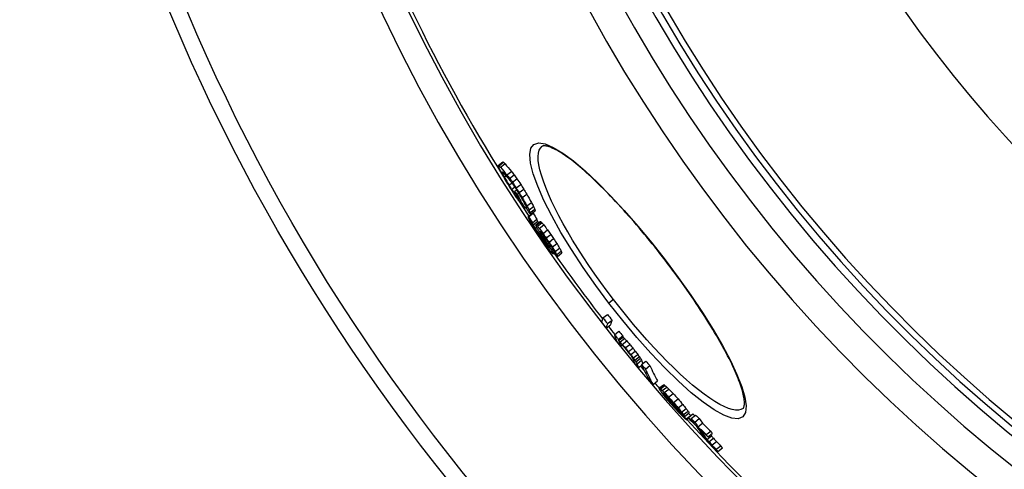
# Model space of a CAD drawing. Units: millimetres. Extents: x 3572 to 23629, y -2184 to 8992.
# Drawn here: x 19973 to 20307, y 1244 to 1396 of the extents above; entities that cross this region are included whole.
import ezdxf

# ---------------------------------------------------------------- set-up
doc = ezdxf.new("R2010")
doc.units = ezdxf.units.MM

msp = doc.modelspace()

# ---------------------------------------------------------------- linework, layer by layer
for p, q in [((20134.85, 1346.9), (20136.39, 1348.09)), ((20135.08, 1346.83), (20136.62, 1348.02)), ((20135.63, 1346.28), (20137.17, 1347.46)), ((20136.17, 1344.68), (20136.28, 1344.76)), ((20136.41, 1344.09), (20136.72, 1344.33)), ((20136.96, 1343.02), (20137.48, 1343.42)), ((20137.83, 1343.7), (20139.37, 1344.88)), ((20138.74, 1342.53), (20140.28, 1343.71)), ((20138.54, 1340.22), (20139.51, 1340.97)), ((20139.39, 1338.81), (20140.46, 1339.63)), ((20139.68, 1341.23), (20141.22, 1342.41)), ((20140.98, 1339.3), (20142.52, 1340.48)), ((20140.21, 1337.53), (20140.56, 1337.8)), ((20140.38, 1338.1), (20141.09, 1338.64)), ((20140.82, 1336.7), (20141.07, 1336.9)), ((20141.26, 1337.07), (20141.8, 1337.48)), ((20141.97, 1337.71), (20143.51, 1338.9)), ((20143, 1335.99), (20144.54, 1337.17)), ((20144.58, 1333.2), (20146.12, 1334.38)), ((20145.32, 1331.82), (20146.86, 1333)), ((20143.94, 1332.44), (20144.25, 1332.68)), ((20144.2, 1332.76), (20144.35, 1332.87)), ((20145, 1329.58), (20146.54, 1330.75)), ((20145.19, 1329.51), (20146.73, 1330.69)), ((20145.73, 1330.93), (20147.27, 1332.11)), ((20145.85, 1330.37), (20147.38, 1331.55)), ((20146.46, 1327.51), (20147.99, 1328.69)), ((20146.71, 1326.77), (20148.25, 1327.95)), ((20147.56, 1326.71), (20149.09, 1327.89)), ((20147.76, 1326.66), (20149.29, 1327.84)), ((20148.18, 1326.28), (20149.71, 1327.46)), ((20148.81, 1325.57), (20150.34, 1326.74)), ((20147.47, 1325.54), (20147.93, 1325.9)), ((20149.19, 1322.89), (20149.55, 1323.17)), ((20149.47, 1323.72), (20149.74, 1323.92)), ((20150.01, 1322.82), (20150.36, 1323.08)), ((20150.08, 1323.86), (20151.62, 1325.03)), ((20151.15, 1322.34), (20152.68, 1323.52)), ((20150.15, 1321.47), (20150.49, 1321.73)), ((20151, 1320.28), (20151.27, 1320.49)), ((20151.31, 1320.83), (20151.7, 1321.13)), ((20152.11, 1320.92), (20153.65, 1322.1)), ((20152.29, 1319.28), (20152.7, 1319.6)), ((20153.19, 1319.26), (20154.73, 1320.44)), ((20151.74, 1319.33), (20151.88, 1319.44)), ((20152.95, 1318.15), (20153.37, 1318.48)), ((20153.42, 1317.23), (20153.83, 1317.55)), ((20153.45, 1316.96), (20153.96, 1317.35)), ((20154.17, 1317.71), (20155.7, 1318.88)), ((20154.72, 1316.67), (20156.25, 1317.85)), ((20154.95, 1316.06), (20156.48, 1317.24)), ((20191.47, 1314.82), (20191.54, 1314.88)), ((20174.01, 1301.43), (20172.44, 1300.22)), ((20170.4, 1295.24), (20171.94, 1296.42)), ((20171.48, 1291.74), (20173, 1292.92)), ((20171.95, 1293.28), (20173.48, 1294.45)), ((20174.31, 1289.52), (20175.84, 1290.69)), ((20175.61, 1287.92), (20177.14, 1289.1)), ((20175.72, 1287.55), (20177.25, 1288.73)), ((20176.2, 1287.07), (20177.73, 1288.24)), ((20176.94, 1286.26), (20178.47, 1287.44)), ((20177.96, 1285.07), (20179.5, 1286.25)), ((20176.38, 1285.63), (20176.94, 1286.06)), ((20179.02, 1283.81), (20180.55, 1284.98)), ((20179.83, 1282.79), (20181.36, 1283.96)), ((20180.67, 1281.7), (20182.2, 1282.87)), ((20181.24, 1280.92), (20182.77, 1282.1)), ((20181.57, 1280.39), (20183.1, 1281.56)), ((20181.96, 1279.71), (20183.49, 1280.89)), ((20183.48, 1279.39), (20185.01, 1280.57)), ((20182.44, 1278.37), (20183.55, 1279.22)), ((20184.8, 1277.89), (20186.33, 1279.06)), ((20187.4, 1272.69), (20188.93, 1273.87)), ((20189.42, 1271.38), (20190.95, 1272.56)), ((20189.57, 1271.42), (20191.11, 1272.59)), ((20189.91, 1271.16), (20191.45, 1272.33)), ((20190.51, 1270.61), (20192.05, 1271.79)), ((20190.9, 1269.68), (20191, 1269.76)), ((20191.21, 1269.92), (20192.74, 1271.1)), ((20192.69, 1268.4), (20194.22, 1269.58)), ((20191.19, 1269.08), (20191.24, 1269.12)), ((20191.72, 1268.35), (20191.85, 1268.45)), ((20192.17, 1267.78), (20192.35, 1267.92)), ((20193.23, 1266.5), (20193.49, 1266.7)), ((20194.35, 1266.58), (20195.89, 1267.76)), ((20193.85, 1265.8), (20194.14, 1266.02)), ((20194.99, 1264.54), (20195.31, 1264.78)), ((20195.94, 1264.75), (20197.48, 1265.93)), ((20196.74, 1262.74), (20197.04, 1262.97)), ((20197.1, 1263.32), (20198.64, 1264.5)), ((20197.73, 1262.45), (20199.27, 1263.63)), ((20198.1, 1261.86), (20199.63, 1263.04)), ((20197.33, 1262.36), (20197.49, 1262.49)), ((20198.66, 1260.98), (20200.19, 1262.16)), ((20198.77, 1260.67), (20199.54, 1261.27)), ((20199.39, 1261.49), (20200.92, 1262.67)), ((20200.31, 1261.13), (20201.84, 1262.31)), ((20201.56, 1259.92), (20203.1, 1261.1)), ((20202.64, 1258.34), (20204.18, 1259.52)), ((20205.42, 1255.69), (20206.96, 1256.87)), ((20205.68, 1254.05), (20207.22, 1255.23)), ((20205.97, 1254.91), (20207.51, 1256.09)), ((20206.36, 1253.23), (20207.89, 1254.41)), ((20207.4, 1252.13), (20208.94, 1253.31)), ((20208.81, 1250.73), (20210.35, 1251.91)), ((20209.38, 1249.97), (20210.92, 1251.15))]:
    msp.add_line(p, q)
at = {"flags": 128}
for points in [[(20172.44, 1300.22), (20167.94, 1306.25), (20163.68, 1312.34), (20159.73, 1318.36), (20156.15, 1324.22), (20153.01, 1329.82), (20150.37, 1335.06), (20148.27, 1339.85), (20146.75, 1344.08), (20145.85, 1347.69), (20145.59, 1350.58), (20145.97, 1352.71), (20146.98, 1354.04), (20148.61, 1354.53), (20150.82, 1354.19), (20153.56, 1353.03), (20156.76, 1351.09), (20160.37, 1348.42), (20164.33, 1345.08), (20168.56, 1341.13), (20173.01, 1336.64), (20177.61, 1331.68), (20182.28, 1326.34), (20186.95, 1320.7), (20191.54, 1314.88)], [(20174.01, 1301.43), (20171.85, 1304.3), (20169.72, 1307.19), (20167.65, 1310.11), (20165.65, 1313.02), (20163.73, 1315.91), (20161.88, 1318.78), (20160.13, 1321.62), (20158.48, 1324.41), (20156.93, 1327.13), (20155.49, 1329.79), (20154.17, 1332.36), (20152.97, 1334.83), (20151.91, 1337.2), (20150.98, 1339.45), (20150.18, 1341.57), (20149.53, 1343.56), (20149.03, 1345.39), (20148.68, 1347.07), (20148.48, 1348.58), (20148.43, 1349.91), (20148.53, 1351.07), (20148.79, 1352.04), (20149.2, 1352.82), (20149.76, 1353.4)], [(20191.47, 1314.82), (20190.61, 1315.95), (20189.74, 1317.06), (20188.86, 1318.18), (20187.98, 1319.29), (20187.1, 1320.39), (20186.21, 1321.49), (20185.32, 1322.57), (20184.43, 1323.65), (20183.54, 1324.72), (20182.64, 1325.78), (20181.75, 1326.82), (20180.87, 1327.86), (20179.98, 1328.87), (20179.1, 1329.88), (20178.21, 1330.87), (20177.33, 1331.85), (20176.46, 1332.81), (20175.58, 1333.76), (20174.71, 1334.7), (20173.85, 1335.62), (20172.99, 1336.52), (20172.14, 1337.4), (20171.29, 1338.26), (20170.46, 1339.11), (20169.63, 1339.93), (20168.81, 1340.73), (20168, 1341.51), (20167.2, 1342.27), (20166.41, 1343.01), (20165.62, 1343.73), (20164.85, 1344.43), (20164.09, 1345.11), (20163.34, 1345.76), (20162.61, 1346.39), (20161.88, 1346.99), (20161.17, 1347.57), (20160.48, 1348.12), (20159.8, 1348.65), (20159.14, 1349.15), (20158.49, 1349.62), (20157.86, 1350.07), (20157.24, 1350.49), (20156.64, 1350.89), (20156.06, 1351.26), (20155.49, 1351.6), (20154.95, 1351.92), (20154.43, 1352.2), (20153.92, 1352.46), (20153.45, 1352.7), (20152.99, 1352.9), (20152.56, 1353.07), (20152.16, 1353.22), (20151.8, 1353.33), (20151.47, 1353.42), (20151.17, 1353.48), (20150.9, 1353.52), (20150.67, 1353.55), (20150.46, 1353.55), (20150.28, 1353.55), (20150.12, 1353.53), (20150, 1353.5), (20149.89, 1353.47), (20149.82, 1353.44), (20149.76, 1353.4)], [(20191.54, 1314.88), (20195.98, 1308.94), (20200.22, 1302.96), (20204.17, 1297.07), (20207.77, 1291.35), (20210.95, 1285.89), (20213.67, 1280.77), (20215.88, 1276.09), (20217.52, 1271.91), (20218.56, 1268.31), (20218.97, 1265.37), (20218.73, 1263.15), (20217.84, 1261.7), (20216.29, 1261.06), (20214.14, 1261.25), (20211.41, 1262.25), (20208.16, 1264.05), (20204.46, 1266.61), (20200.38, 1269.88), (20196.01, 1273.79), (20191.41, 1278.27), (20186.67, 1283.24), (20181.88, 1288.62), (20177.11, 1294.31), (20172.44, 1300.22)], [(20217.94, 1264.55), (20218.04, 1264.64), (20218.1, 1264.72), (20218.15, 1264.82), (20218.21, 1264.95), (20218.26, 1265.11), (20218.31, 1265.31), (20218.35, 1265.55), (20218.38, 1265.83), (20218.4, 1266.15), (20218.4, 1266.51), (20218.38, 1266.9), (20218.35, 1267.33), (20218.29, 1267.79), (20218.22, 1268.28), (20218.12, 1268.8), (20218, 1269.35), (20217.86, 1269.93), (20217.7, 1270.53), (20217.51, 1271.16), (20217.3, 1271.82), (20217.08, 1272.5), (20216.83, 1273.21), (20216.56, 1273.94), (20216.27, 1274.69), (20215.95, 1275.46), (20215.62, 1276.25), (20215.27, 1277.06), (20214.9, 1277.89), (20214.5, 1278.75), (20214.08, 1279.62), (20213.65, 1280.51), (20213.19, 1281.42), (20212.72, 1282.35), (20212.23, 1283.29), (20211.72, 1284.25), (20211.19, 1285.23), (20210.64, 1286.21), (20210.08, 1287.21), (20209.5, 1288.22), (20208.9, 1289.25), (20208.29, 1290.29), (20207.65, 1291.34), (20207.01, 1292.4), (20206.34, 1293.47), (20205.66, 1294.56), (20204.97, 1295.65), (20204.27, 1296.75), (20203.55, 1297.86), (20202.81, 1298.97), (20202.07, 1300.09), (20201.32, 1301.21), (20200.55, 1302.33), (20199.77, 1303.46), (20198.98, 1304.59), (20198.18, 1305.73), (20197.37, 1306.87), (20196.55, 1308.01), (20195.72, 1309.15), (20194.88, 1310.29), (20194.04, 1311.43), (20193.19, 1312.57), (20192.33, 1313.7), (20191.47, 1314.82)], [(20217.94, 1264.55), (20217.23, 1264.16), (20216.37, 1263.96), (20215.37, 1263.97), (20214.23, 1264.16), (20212.95, 1264.56), (20211.54, 1265.14), (20210.01, 1265.92), (20208.37, 1266.88), (20206.62, 1268.02), (20204.78, 1269.33), (20202.85, 1270.81), (20200.83, 1272.46), (20198.75, 1274.25), (20196.61, 1276.19), (20194.42, 1278.27), (20192.19, 1280.47), (20189.93, 1282.79), (20187.64, 1285.22), (20185.35, 1287.74), (20183.05, 1290.35), (20180.75, 1293.03), (20178.48, 1295.79), (20176.22, 1298.59), (20174.01, 1301.43)]]:
    msp.add_lwpolyline(points, dxfattribs=at)
for radius in [660.5, 654.97]:
    msp.add_circle((20633.01, 1653.63), radius)
for radius, start, end in [(357.59, 8.8476, 351.1524), (355.61, 8.8974, 351.1026), (595, 185.25557, 354.69618), (595, 185.25557, 354.69618), (586.54, 185.33162, 354.61943), (531.82, 185.882, 354.064), (521.32, 186.0009, 353.944), (513.29, 186.0951, 353.8489), (510.83, 186.1246, 353.8191), (508.84, 186.1487, 353.7948), (585.5, 186.85112, 212.04192), (441, 189.7917, 343.534), (585.5, 212.98616, 213.58335), (585.5, 215.06812, 217.78349), (585.5, 218.10052, 218.44249), (585.5, 219.79273, 219.98638), (585.5, 220.52957, 220.75174), (585.5, 222.14357, 248.99485)]:
    msp.add_arc((20633.01, 1653.63), radius, start, end)
for centre, major_axis, ratio, start_param, end_param in [((20682.76, 1773.88), (-552.51, -423.96), 0.103359, 0.072274, 0.075002), ((20690.92, 1754.3), (-549.68, -421.78), 0.214372, 6.179933, 6.183389), ((20684.57, 1716.17), (-528.37, -405.43), 0.514008, 6.162599, 6.165429), ((20667.58, 1768.85), (-539.49, -413.97), 0.357358, 0.04381, 0.047002), ((20682.76, 1773.88), (-550.98, -422.78), 0.103359, 0.07247, 0.075206), ((20667.58, 1768.84), (-537.95, -412.78), 0.357358, 0.043913, 0.047114), ((20654.62, 1754.13), (-522.22, -400.71), 0.530189, 0.021877, 0.031577), ((20671.12, 1683.74), (-504.56, -387.16), 0.724624, 6.157528, 6.160897), ((20654.62, 1754.15), (-523.77, -401.9), 0.530189, 0.021845, 0.031517), ((20659.18, 1665.24), (-487.99, -374.45), 0.847879, 6.160884, 6.167024), ((20689.12, 1767.52), (-554.21, -425.26), 0.019501, 6.196711, 6.198902), ((20690.03, 1730.26), (-538.36, -413.1), 0.402471, 6.168454, 6.170697), ((20672.04, 1769.3), (-542.92, -416.6), 0.313382, 0.049583, 0.052147), ((20674.91, 1687.77), (-508.89, -390.49), 0.690366, 6.158294, 6.160996), ((20655.84, 1752.55), (-524.03, -402.1), 0.530189, 0.022151, 0.031818), ((20659.92, 1664.31), (-487.96, -374.43), 0.847879, 6.161196, 6.167336), ((20642.36, 1733.86), (-506, -388.27), 0.683254, 0.005493, 0.008892), ((20642.36, 1733.84), (-504.45, -387.08), 0.683254, 0.005473, 0.008883), ((20630.8, 1702.76), (-482.31, -370.09), 0.849007, 6.256531, 6.25965), ((20647.61, 1654.03), (-474.94, -364.43), 0.936831, 6.171888, 6.175461), ((20645.48, 1651.99), (-472.41, -362.49), 0.952685, 6.174986, 6.177891), ((20630.79, 1702.78), (-483.86, -371.28), 0.849007, 6.256649, 6.259757), ((20640.74, 1727.17), (-502, -385.2), 0.716585, 0.000425, 0.003195), ((20628.6, 1688.09), (-475.88, -365.15), 0.907439, 6.242459, 6.245003), ((20627.56, 1669.51), (-466.58, -358.02), 0.972023, 6.219204, 6.223262), ((20631.74, 1655.52), (-463.38, -355.56), 0.999242, 6.19994, 6.202538), ((20627.56, 1669.51), (-465.04, -356.84), 0.972023, 6.218978, 6.22305), ((20636.49, 1650.27), (-462.61, -354.97), 0.996244, 6.188478, 6.191701), ((20635.58, 1651.46), (-465.44, -357.14), 0.996244, 6.188917, 6.192121), ((20632.05, 1655.12), (-464.48, -356.41), 0.999242, 6.199395, 6.201987), ((20629.98, 1666.32), (-468.19, -359.25), 0.972023, 6.216977, 6.221022), ((20641.48, 1712.18), (-496.51, -380.98), 0.767102, 6.266669, 6.268815), ((20659.49, 1747.76), (-524.75, -402.66), 0.530189, 0.025643, 0.029505), ((20661.68, 1662.16), (-487.89, -374.37), 0.847879, 6.167375, 6.173512), ((20661.28, 1745.34), (-525.05, -402.89), 0.530189, 0.020955, 0.0261), ((20636.49, 1650.27), (-464.14, -356.14), 0.996244, 6.188792, 6.192005), ((20647.92, 1648.87), (-471.69, -361.94), 0.952685, 6.173246, 6.176156), ((20662.43, 1661.24), (-487.84, -374.33), 0.847879, 6.167682, 6.177909), ((20651.35, 1649.25), (-474.07, -363.77), 0.936831, 6.17053, 6.17411), ((20664.25, 1658.89), (-487.63, -374.17), 0.847879, 6.162981, 6.169124), ((20651.34, 1649.25), (-472.54, -362.59), 0.936831, 6.170176, 6.173768), ((20664.97, 1657.96), (-486.01, -372.93), 0.847879, 6.162912, 6.169076), ((20646.55, 1719.35), (-503.34, -386.23), 0.716585, 6.275143, 6.277905), ((20662.52, 1743.75), (-525.28, -403.06), 0.530189, 0.020619, 0.030263), ((20664.99, 1657.96), (-487.55, -374.11), 0.847879, 6.163281, 6.169425), ((20681.35, 1679.87), (-509.03, -390.59), 0.690366, 6.163064, 6.165764), ((20698.76, 1719.51), (-539.11, -413.67), 0.402471, 6.1694, 6.171639), ((20679.15, 1673.85), (-504.61, -387.2), 0.724624, 6.163197, 6.166563), ((20679.14, 1673.84), (-503.07, -386.02), 0.724624, 6.162836, 6.166213), ((20695.21, 1703.08), (-527.54, -404.79), 0.514008, 6.165242, 6.168076), ((20684.65, 1761.69), (-548.58, -420.94), 0.240942, 0.067821, 0.069767), ((20663.56, 1659.86), (-487.76, -374.27), 0.847879, 6.174277, 6.178367), ((20677.4, 1756.28), (-541.19, -415.27), 0.357358, 0.055554, 0.058737), ((20695.23, 1703.09), (-529.08, -405.98), 0.514008, 6.165587, 6.168412), ((20703.22, 1739.03), (-551.02, -422.81), 0.214372, 6.178148, 6.181596), ((20696.01, 1757.42), (-552.96, -424.3), 0.093128, 0.061744, 0.064263), ((20646.96, 1652.5), (-472.09, -362.25), 0.944957, 6.195544, 6.199761), ((20703.22, 1739.02), (-549.49, -421.64), 0.214372, 6.177849, 6.181307), ((20696.01, 1757.43), (-554.49, -425.48), 0.093128, 0.061577, 0.064089), ((20701.63, 1742.88), (-551.73, -423.36), 0.196556, 6.202916, 6.206475), ((20682.17, 1692.96), (-515.96, -395.91), 0.634769, 6.190452, 6.194224), ((20646.97, 1652.5), (-473.62, -363.42), 0.944957, 6.19582, 6.200022), ((20658.39, 1663), (-486.34, -373.18), 0.860362, 6.195909, 6.19939), ((20700.32, 1753.58), (-555.68, -426.38), 0.017844, 0.066454, 0.068376), ((20697.02, 1717.81), (-537.2, -412.21), 0.427331, 6.194798, 6.197447), ((20662.42, 1665.25), (-489.97, -375.97), 0.834643, 6.194983, 6.197779), ((20697.95, 1754.99), (-554.72, -425.65), 0.093127, 0.072466, 0.074979), ((20699.4, 1714.72), (-537.27, -412.26), 0.427332, 6.185884, 6.189417), ((20683, 1753.33), (-543.82, -417.29), 0.327195, 0.056513, 0.059), ((20697.01, 1717.8), (-535.66, -411.03), 0.427331, 6.194623, 6.197196), ((20664.2, 1739.06), (-524.51, -402.47), 0.542495, 0.03722, 0.039873), ((20662.41, 1665.25), (-488.43, -374.79), 0.834643, 6.194711, 6.195808), ((20697.95, 1754.98), (-553.19, -424.48), 0.093127, 0.072663, 0.075183), ((20683, 1753.33), (-542.28, -416.11), 0.327195, 0.056659, 0.059153), ((20664.2, 1739.05), (-522.97, -401.29), 0.542495, 0.037306, 0.039966), ((20632.56, 1686.77), (-477.44, -366.36), 0.894899, 6.268465, 6.272424), ((20646.04, 1653.73), (-473.83, -363.58), 0.944957, 6.205178, 6.210775), ((20646.48, 1653.17), (-473.74, -363.52), 0.944957, 6.205385, 6.210983), ((20680.47, 1680.72), (-508.91, -390.5), 0.692783, 6.187299, 6.19023), ((20636.78, 1651.44), (-466.59, -358.03), 0.99132, 6.219664, 6.223287), ((20664.34, 1662.82), (-489.84, -375.87), 0.834643, 6.194523, 6.197319), ((20632.56, 1686.79), (-478.99, -367.54), 0.894899, 6.268534, 6.27248), ((20702.68, 1750.57), (-555.9, -426.56), 0.017844, 0.077468, 0.07939), ((20690.08, 1691.85), (-520.39, -399.31), 0.596958, 6.186133, 6.188449), ((20684.41, 1751.5), (-543.99, -417.42), 0.327195, 0.057332, 0.058575), ((20659.49, 1731.11), (-517.77, -397.3), 0.604248, 0.030763, 0.032822), ((20647.57, 1651.76), (-473.51, -363.33), 0.944957, 6.207298, 6.211498), ((20670.9, 1667.27), (-496.17, -380.72), 0.7891, 6.192152, 6.194272), ((20629.59, 1669), (-468.92, -359.81), 0.965243, 6.251404, 6.253964), ((20629.9, 1660.71), (-465.12, -356.9), 0.990384, 6.240374, 6.243569), ((20629.9, 1660.71), (-463.58, -355.72), 0.990384, 6.240228, 6.243433), ((20636.02, 1650.81), (-463.1, -355.35), 0.996528, 6.223717, 6.226668), ((20635.27, 1651.77), (-465.62, -357.28), 0.996528, 6.223326, 6.226262), ((20631.3, 1658.88), (-466.35, -357.85), 0.990384, 6.239086, 6.242273), ((20648.01, 1651.2), (-473.4, -363.25), 0.944957, 6.207502, 6.211703), ((20631.54, 1666.43), (-469.86, -360.54), 0.965243, 6.249275, 6.25183), ((20664.55, 1662.6), (-489.85, -375.88), 0.834643, 6.201334, 6.204129), ((20633.17, 1653.43), (-464.19, -356.01), 0.999986, 6.230049, 6.23231), ((20636.98, 1680.92), (-480.26, -368.52), 0.894899, 6.26513, 6.269066), ((20646.04, 1699.72), (-494.83, -379.7), 0.790521, 6.282504, 6.284948), ((20636.02, 1650.81), (-464.63, -356.53), 0.996528, 6.223897, 6.226839), ((20661.7, 1658.84), (-486.08, -372.98), 0.860362, 6.202381, 6.205863), ((20690.27, 1691.77), (-520.47, -399.37), 0.596959, 6.198267, 6.20058), ((20649.03, 1649.9), (-473.12, -363.04), 0.944957, 6.207973, 6.212176), ((20649.47, 1649.34), (-472.98, -362.93), 0.944957, 6.208173, 6.211677), ((20649.46, 1649.34), (-471.45, -361.76), 0.944957, 6.207939, 6.211455), ((20663.95, 1655.95), (-484.24, -371.57), 0.860362, 6.199632, 6.203127), ((20689.52, 1744.72), (-544.49, -417.8), 0.327195, 0.045024, 0.046886), ((20708.34, 1730), (-550.17, -422.16), 0.242548, 6.205924, 6.208129), ((20655.1, 1710.17), (-505.77, -388.09), 0.709376, 0.010022, 0.012995), ((20682.33, 1678.51), (-508.94, -390.53), 0.692783, 6.198329, 6.201257), ((20673.11, 1664.51), (-496.03, -380.62), 0.7891, 6.195832, 6.197952), ((20703.23, 1710.11), (-537.5, -412.44), 0.427332, 6.200109, 6.203637), ((20690.92, 1742.88), (-544.62, -417.9), 0.327195, 0.044607, 0.04771), ((20663.97, 1655.95), (-485.78, -372.75), 0.860362, 6.199884, 6.203368), ((20704.79, 1708.04), (-537.49, -412.43), 0.427331, 6.190634, 6.1924), ((20710.59, 1736.99), (-554.88, -425.77), 0.121644, 6.210682, 6.213399), ((20710.79, 1736.68), (-554.87, -425.76), 0.121645, 6.198728, 6.200088), ((20648.68, 1650.37), (-473.23, -363.12), 0.944957, 6.216208, 6.220408), ((20698.18, 1691.95), (-525.47, -403.21), 0.551221, 6.189191, 6.192375), ((20711, 1720.34), (-547.32, -419.97), 0.295609, 6.192854, 6.195927), ((20698.17, 1691.94), (-523.93, -402.03), 0.551221, 6.188919, 6.192112), ((20711, 1720.33), (-545.79, -418.8), 0.295609, 6.192598, 6.19568), ((20709.03, 1742.45), (-556.38, -426.93), 0.017844, 0.076485, 0.078406), ((20631.86, 1655.48), (-462.91, -355.2), 0.998916, 0.008371, 0.012656), ((20726.85, 1718.95), (-556.62, -427.11), 0.046552, 6.20364, 6.232207), ((20632.33, 1654.86), (-465.48, -357.17), 0.998916, 0.008592, 0.012853), ((20631.85, 1655.48), (-464.44, -356.38), 0.998916, 0.008345, 0.012616), ((20728.37, 1716.97), (-556.6, -427.1), 0.046552, 6.203669, 6.232237), ((20728.37, 1716.97), (-555.08, -425.92), 0.046552, 6.20345, 6.232098), ((20631.09, 1660.63), (-466.92, -358.28), 0.985734, 0.028201, 0.031742), ((20731.5, 1707.1), (-553.63, -424.82), 0.168313, 6.215806, 6.235351), ((20631.09, 1660.63), (-465.39, -357.11), 0.985734, 0.028286, 0.031839), ((20632.25, 1659.1), (-467.55, -358.76), 0.985734, 0.02879, 0.032327), ((20732.76, 1705.48), (-553.59, -424.79), 0.168313, 6.215895, 6.218951), ((20682.49, 1708.66), (-523.56, -401.74), 0.569383, 0.068132, 0.069941), ((20732.75, 1705.47), (-553.58, -424.78), 0.168313, 6.221395, 6.235443), ((20683.04, 1707.92), (-523.58, -401.76), 0.569383, 0.066438, 0.068247), ((20662.56, 1697.39), (-505.34, -387.76), 0.720082, 0.064246, 0.066625), ((20663.1, 1696.68), (-505.37, -387.79), 0.720082, 0.062931, 0.065309), ((20637.41, 1674.74), (-478.06, -366.83), 0.913457, 0.050674, 0.053532), ((20732.75, 1705.48), (-552.06, -423.61), 0.168313, 6.215711, 6.218776), ((20682.48, 1708.65), (-522.02, -400.56), 0.569383, 0.068326, 0.070141), ((20662.55, 1697.37), (-503.8, -386.58), 0.720082, 0.064432, 0.066819), ((20637.41, 1674.73), (-476.52, -365.65), 0.913457, 0.050825, 0.053693), ((20631.09, 1660.63), (-465.39, -357.1), 0.985734, 0.03824, 0.041083), ((20637.76, 1674.28), (-478.13, -366.88), 0.913457, 0.050135, 0.052993), ((20631.09, 1660.63), (-466.92, -358.28), 0.985734, 0.038117, 0.040951), ((20635.58, 1651.31), (-465.1, -356.88), 0.996733, 0.020999, 0.023934), ((20639.24, 1649.49), (-466.35, -357.84), 0.987386, 0.017144, 0.019391), ((20647.93, 1648.47), (-471.38, -361.7), 0.954445, 0.007421, 0.008995), ((20639.24, 1649.49), (-464.82, -356.67), 0.987386, 0.017205, 0.019459), ((20658.32, 1648.73), (-476.38, -365.54), 0.909532, 6.281416, 6.283935), ((20677.38, 1653.41), (-490.68, -376.51), 0.809905, 6.268246, 6.270172), ((20676.73, 1654.26), (-492.34, -377.79), 0.809905, 6.26759, 6.269509), ((20658.34, 1648.73), (-477.91, -366.72), 0.909532, 6.281406, 6.283916), ((20730.12, 1687.83), (-542.87, -416.56), 0.354616, 6.230659, 6.233831), ((20737.21, 1699.64), (-553.33, -424.59), 0.168313, 6.224157, 6.235766), ((20677.4, 1653.41), (-492.22, -377.7), 0.809905, 6.268273, 6.270193), ((20632.25, 1659.1), (-467.54, -358.76), 0.985734, 0.04507, 0.048609), ((20722.82, 1678.23), (-533.33, -409.24), 0.465858, 6.236925, 6.238924), ((20731.26, 1686.35), (-542.77, -416.48), 0.354618, 6.231424, 6.234597), ((20738.45, 1698.01), (-553.25, -424.52), 0.168313, 6.224244, 6.235855), ((20722.81, 1678.23), (-531.79, -408.06), 0.465858, 6.236806, 6.238811), ((20731.25, 1686.35), (-541.24, -415.31), 0.354618, 6.231288, 6.23447), ((20738.45, 1698.01), (-551.72, -423.35), 0.168313, 6.224085, 6.234194), ((20631.92, 1668.05), (-469.34, -360.14), 0.958468, 0.062382, 0.065911), ((20631.92, 1668.05), (-470.87, -361.31), 0.958468, 0.062189, 0.065707), ((20737.76, 1687.43), (-547.27, -419.93), 0.285201, 6.213471, 6.24251), ((20738.95, 1685.87), (-547.16, -419.85), 0.285201, 6.213615, 6.24266), ((20738.95, 1685.87), (-545.62, -418.67), 0.285201, 6.21343, 6.242556), ((20634.83, 1664.2), (-471.77, -362), 0.958468, 0.0636, 0.067111), ((20742.59, 1698.24), (-555.89, -426.55), 0.036153, 0.074901, 0.077614), ((20743.2, 1683.88), (-548.64, -420.99), 0.254517, 6.227072, 6.230819), ((20717.74, 1703.91), (-543.54, -417.07), 0.348301, 0.090601, 0.092346), ((20719.55, 1665.34), (-524.23, -402.25), 0.548766, 6.256923, 6.26084), ((20695.12, 1701.04), (-528.02, -405.17), 0.526025, 0.095838, 0.098121), ((20664.35, 1690.96), (-503.61, -386.44), 0.733569, 0.096849, 0.098939), ((20687.01, 1652.85), (-497.59, -381.81), 0.767156, 0.003734, 0.006756), ((20743.82, 1696.59), (-555.78, -426.46), 0.036157, 0.075701, 0.077058), ((20197.62, 1274.79), (16, -26.48), 0.271598, 4.735777, 4.741407), ((20718.86, 1702.36), (-543.46, -417.01), 0.348298, 0.091172, 0.093791), ((20639.01, 1672.45), (-478.3, -367.01), 0.913448, 0.084984, 0.09956), ((20742.59, 1698.24), (-554.36, -425.37), 0.036153, 0.07511, 0.07783), ((20717.73, 1703.9), (-542, -415.89), 0.348301, 0.090861, 0.092612), ((20649.42, 1682.92), (-490.07, -376.04), 0.83221, 0.094887, 0.099012), ((20695.11, 1701.03), (-526.48, -403.99), 0.526025, 0.096119, 0.098409), ((20664.34, 1690.95), (-502.07, -385.25), 0.733569, 0.09714, 0.099236), ((20649.41, 1682.9), (-488.53, -374.86), 0.83221, 0.095176, 0.099314), ((20631.78, 1664.96), (-467.97, -359.09), 0.968783, 0.082884, 0.087199), ((20735.01, 1673.02), (-537.77, -412.65), 0.406955, 6.24355, 6.244807), ((20639.36, 1671.97), (-478.35, -367.05), 0.913448, 0.084457, 0.103198), ((20703.81, 1656.88), (-509.97, -391.31), 0.670291, 6.272977, 6.275066), ((20681.07, 1695.99), (-516.72, -396.49), 0.628447, 0.098619, 0.100063), ((20654.18, 1647.84), (-474.78, -364.31), 0.929846, 0.034636, 0.036628), ((20687.74, 1651.91), (-497.44, -381.7), 0.767159, 0.00487, 0.006382), ((20657.17, 1686.36), (-496.8, -381.21), 0.784383, 0.097465, 0.100225), ((20640.04, 1649.46), (-466.98, -358.33), 0.984086, 0.052276, 0.054849), ((20654.58, 1647.33), (-474.65, -364.21), 0.929844, 0.035271, 0.03826), ((20631.78, 1664.97), (-469.5, -360.26), 0.968783, 0.082624, 0.086925), ((20632, 1664.68), (-469.59, -360.33), 0.968783, 0.082512, 0.086811), ((20631.75, 1656.57), (-465.72, -357.36), 0.995863, 0.072656, 0.074911), ((20634.53, 1652.09), (-464.92, -356.75), 0.998596, 0.063714, 0.065314), ((20638.49, 1649.16), (-465.08, -356.86), 0.991479, 0.057057, 0.061232), ((20641.14, 1648.04), (-466.2, -357.73), 0.984086, 0.053555, 0.056132), ((20638.49, 1649.16), (-463.54, -355.69), 0.991479, 0.057251, 0.061441), ((20631.82, 1659.64), (-467.33, -358.6), 0.98573, 0.079024, 0.081954), ((20633.48, 1662.73), (-470.1, -360.72), 0.968783, 0.082993, 0.087289), ((20650.79, 1677.25), (-488.46, -374.81), 0.845128, 0.096154, 0.100964), ((20676.89, 1645.26), (-486.69, -373.45), 0.840086, 0.016451, 0.018936), ((20651.27, 1676.59), (-488.48, -374.82), 0.845128, 0.09664, 0.101451), ((20671.26, 1644.15), (-482.52, -370.25), 0.868686, 0.022042, 0.025516), ((20739.97, 1666.61), (-537.11, -412.14), 0.406955, 6.240676, 6.241934), ((20717.42, 1653.54), (-516.04, -395.97), 0.612477, 6.265185, 6.267879), ((20671.24, 1644.15), (-480.98, -369.07), 0.868686, 0.022138, 0.025622), ((20717.41, 1653.54), (-514.5, -394.79), 0.612477, 6.26516, 6.267863), ((20741.07, 1665.13), (-535.38, -410.81), 0.406955, 6.242041, 6.244565), ((20639.87, 1671.23), (-476.87, -365.92), 0.913448, 0.10187, 0.103772), ((20700.97, 1693), (-527.72, -404.94), 0.526025, 0.098455, 0.10074), ((20639.88, 1671.24), (-478.41, -367.09), 0.913448, 0.099974, 0.103446), ((20752.87, 1682.8), (-553.86, -424.99), 0.103449, 6.218903, 6.22083), ((20686.23, 1688.91), (-516.54, -396.36), 0.628449, 0.100841, 0.103731), ((20741.08, 1665.14), (-536.92, -411.99), 0.406955, 6.242138, 6.244655), ((20725.46, 1693.33), (-542.92, -416.59), 0.348298, 0.092422, 0.095044), ((20753.41, 1677.56), (-551.3, -423.03), 0.17809, 6.224795, 6.227321), ((20650.36, 1682.69), (-490.61, -376.46), 0.827819, 0.116727, 0.122156), ((20727.09, 1653), (-521.44, -400.11), 0.560996, 6.254319, 6.256909), ((20650.86, 1682.01), (-490.65, -376.49), 0.827819, 0.116938, 0.122367), ((20753.41, 1677.56), (-549.76, -421.85), 0.17809, 6.224641, 6.224951), ((20649.34, 1684.03), (-490.5, -376.37), 0.827819, 0.121735, 0.125131), ((20728.71, 1650.97), (-521.16, -399.9), 0.560996, 6.249553, 6.254737), ((20650.36, 1682.68), (-489.07, -375.28), 0.827819, 0.117086, 0.118762), ((20729.71, 1649.68), (-520.95, -399.74), 0.560996, 6.249812, 6.254999), ((20649.33, 1684.01), (-488.96, -375.19), 0.827819, 0.122109, 0.125516), ((20729.69, 1649.69), (-519.4, -398.55), 0.560996, 6.249745, 6.254947), ((20650.3, 1682.62), (-489.01, -375.23), 0.827819, 0.125938, 0.133437), ((20728.61, 1650.89), (-521.05, -399.82), 0.560996, 6.257329, 6.27029), ((20650.31, 1682.64), (-490.55, -376.41), 0.827819, 0.125551, 0.133026), ((20729.6, 1649.61), (-520.85, -399.66), 0.560996, 6.257592, 6.269262), ((20650.81, 1681.96), (-490.58, -376.44), 0.827819, 0.125762, 0.133236), ((20731.84, 1646.83), (-518.9, -398.16), 0.560996, 6.255527, 6.25813), ((20672.62, 1642.46), (-482.15, -369.96), 0.867856, 0.042945, 0.046066), ((20731.86, 1646.83), (-520.45, -399.35), 0.560996, 6.255575, 6.258171), ((20690.23, 1642.11), (-492.57, -377.96), 0.790161, 0.026288, 0.028452), ((20633.07, 1653.55), (-464.21, -356.43), 0.999998, 0.097516, 0.100113), ((20633.08, 1653.55), (-464.13, -356.27), 0.999998, 0.098808, 0.101405), ((20729.59, 1649.61), (-519.3, -398.47), 0.560996, 6.267883, 6.269252), ((20690.21, 1642.12), (-491.02, -376.77), 0.790161, 0.026402, 0.028573), ((20633.08, 1653.55), (-462.69, -354.97), 0.999998, 0.099391, 0.101997), ((20638.36, 1670.06), (-475.29, -364.7), 0.923341, 0.125449, 0.129027), ((20633.21, 1664.34), (-470.53, -361.05), 0.964443, 0.117656, 0.119898), ((20638.36, 1670.06), (-476.83, -365.88), 0.923341, 0.125052, 0.128619), ((20640.69, 1670.94), (-478.85, -367.44), 0.910216, 0.126123, 0.130359), ((20731.27, 1647.21), (-520.35, -399.28), 0.560996, 6.273636, 6.276231), ((20731.25, 1647.21), (-518.8, -398.09), 0.560996, 6.273641, 6.276244)]:
    msp.add_ellipse(centre, major_axis=major_axis, ratio=ratio, start_param=start_param, end_param=end_param)

doc.saveas('drawing.dxf')
